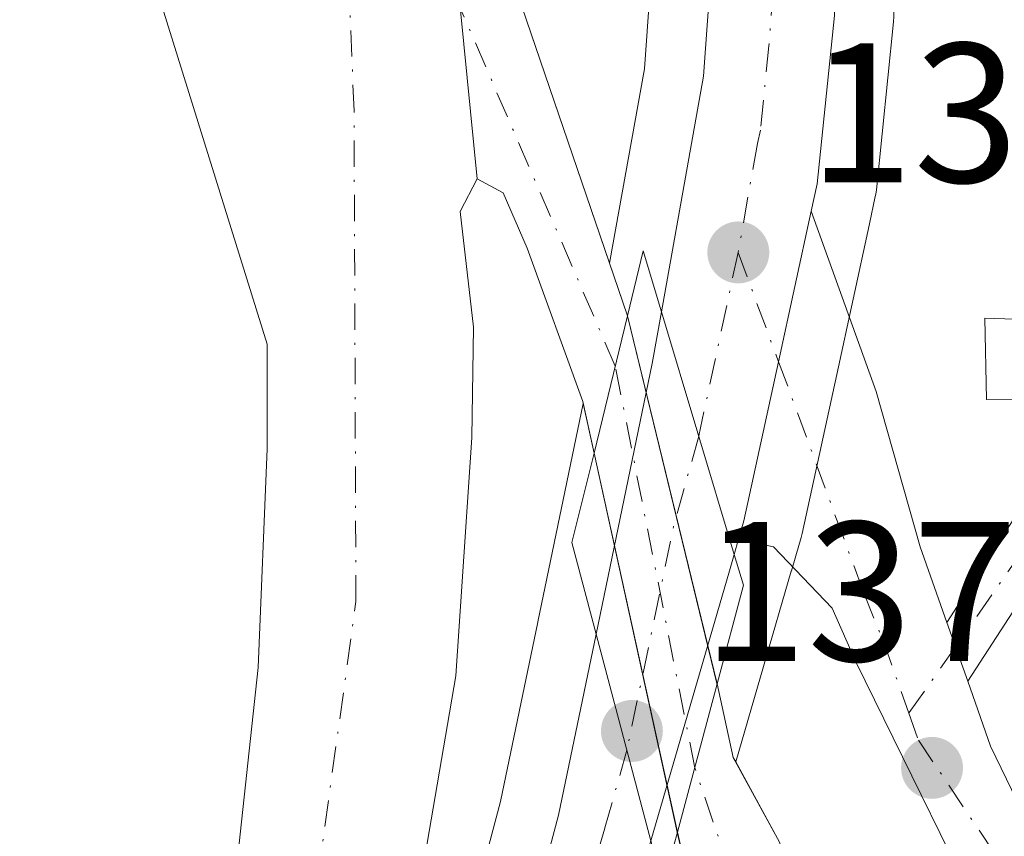
# Model space of a CAD drawing. Units: metres. Extents: x 589693 to 593120, y 4782232 to 4784592.
# Drawn here: x 592863 to 592912, y 4782485 to 4782526 of the extents above; entities that cross this region are included whole.
import ezdxf

# ---------------------------------------------------------------- set-up
doc = ezdxf.new("R2010")
doc.units = ezdxf.units.M
doc.header["$MEASUREMENT"] = 0
doc.linetypes.add('DGN Style 4', pattern=[2.6384748266838614, 1.318413404963828, -0.6592067024819142, 0.001648016756204785, -0.6592067024819142])
for name, color, linetype, lineweight in [('Arbolado forestal CxS', 92, 'Continuous', 0), ('Camino Cxs', 7, 'Continuous', 0), ('Camino eje', 30, 'DGN Style 4', 13), ('Carretera de calzada única Cxs', 7, 'Continuous', 13), ('Carretera de calzada única eje', 7, 'DGN Style 4', 0), ('Corriente natural Cxs', 4, 'Continuous', 13), ('Corriente natural eje', 4, 'DGN Style 4', 0), ('Corriente natural eje oculto', 9, 'DGN Style 4', 0), ('Corriente natural oculto Cxs', 9, 'Continuous', 13), ('Edificación ligera Cxs', 1, 'Continuous', 0), ('Núcleo urbano CxS', 7, 'Continuous', 0), ('Puente Cxs', 1, 'Continuous', 13), ('Punto de cota en terreno', 7, 'Continuous', 0), ('Rótulo de punto de cota en construcción', 7, 'Continuous', 0), ('Rótulo de punto de cota en terreno', 7, 'Continuous', 0), ('Suelo desnudo CxS', 253, 'Continuous', 0)]:
    doc.layers.add(name, color=color, linetype=linetype, lineweight=lineweight)
doc.styles.add('Style-Arial', font='txt')

# ---------------------------------------------------------------- blocks, each defined once
blk = doc.blocks.new('*U29')
at = {"layer": 'Suelo desnudo CxS', "color": 253, "linetype": 'Continuous', "lineweight": 0}
for points in [[(592852.2100999998, 4782626.610099999, 134.8454999999958), (592866.5601000005, 4782610.5701, 135.2185999999929), (592874.5401, 4782600.970100001, 135.4155000000028), (592877.7100999998, 4782594.2601, 135.0953000000009), (592879.9101999998, 4782585.470100001, 135.4268000000011), (592881.2901, 4782573.550100001, 135.1956000000064), (592882.8501000004, 4782557.270099999, 135.0601000000024), (592883.2401000002, 4782542.050100001, 134.9943999999959), (592887.8701, 4782526.790100001, 135.2885999999999), (592892.2883000001, 4782513.8595, 135.6745999999985), (592893.1901000004, 4782511.220100001, 135.9060999999929), (592897.6953999996, 4782492.6996, 137.2687000000005), (592897.7001, 4782492.6801, 137.2673000000068), (592898.5151000004, 4782488.970100001, 136.9728000000032), (592898.6425000001, 4782488.737400001, 136.9542999999976), (592900.8512000004, 4782484.704, 136.7964000000065), (592902.9515000005, 4782478.912599999, 136.8313999999955), (592903.7895999998, 4782476.601700001, 137.0167999999976), (592907.8375000004, 4782469.299699999, 137.1563000000024), (592908.6421999997, 4782467.833500001, 137.1619000000064), (592912.0290000001, 4782461.662500001, 137.1034000000072)], [(592906.4329000004, 4782459.3884, 137.2692999999999), (592898.2001, 4782477.130100001, 137.4162999999971), (592896.6741000004, 4782481.886499999, 137.1682000000001), (592896.5203, 4782482.3661, 137.1404999999941), (592895.8901000004, 4782484.3301, 137.1016999999993), (592895.6913000002, 4782485.194700001, 137.0815000000002), (592895.6901000004, 4782485.200099999, 137.0813999999955), (592891.5003000004, 4782504.290100001, 136.1242999999959), (592890.9512999998, 4782506.8029, 135.7372000000032), (592890.9301000005, 4782506.9001, 135.7234000000026), (592888.1401000004, 4782514.630100001, 135.1701999999932), (592886.9301000005, 4782517.4101, 135.0905999999959), (592885.6201, 4782518.110099999, 134.9321000000054), (592884.7600999996, 4782516.470100001, 134.8222999999998), (592885.4301000005, 4782510.640100001, 134.8252999999968), (592885.3501000004, 4782505.090100001, 134.8513999999996), (592884.5401, 4782493.0701, 134.8457999999955), (592882.1601, 4782479.1501, 134.5513999999966), (592879.7200999996, 4782464.360099999, 134.7649999999994), (592875.9301000005, 4782448.950099999, 134.4771000000037)], [(592868.0000999998, 4782455.0701, 135.0712000000058), (592870.7801000001, 4782468.8201, 135.1254999999946), (592871.3601000002, 4782471.5801, 135.1404999999941), (592873.1101000002, 4782479.8101, 135.1981999999989), (592874.5800999999, 4782493.5001, 135.2437999999966), (592875.0301000001, 4782504.5101, 135.2936000000045), (592875.0401, 4782509.7851, 135.2577000000019), (592868.9584999997, 4782529.3325, 135.3071000000054), (592864.7251000004, 4782542.826199999, 135.8110000000015), (592865.6750999996, 4782560.210100001, 135.0718999999954), (592863.6601, 4782566.8201, 135.1282000000065), (592860.5000999998, 4782580.7601, 135.255799999999), (592858.7600999996, 4782591.1501, 135.0071999999927), (592856.0601000005, 4782598.5101, 134.9536999999982), (592852.2801000001, 4782607.8301, 134.9266000000061), (592844.1001000004, 4782619.090100001, 134.8559999999998), (592835.9401000004, 4782627.5801, 134.6298999999999)]]:
    blk.add_polyline3d(points, dxfattribs=at)
blk = doc.blocks.new('*U32')
at = {"layer": 'Núcleo urbano CxS', "color": 7, "linetype": 'Continuous', "lineweight": 0}
blk.add_polyline3d([(592906.6096999999, 4782526.2883, 137.5014999999985), (592906.5946000004, 4782526.0339, 137.5120000000024), (592905.7244999995, 4782517.553900001, 138.0534000000043), (592905.6945000002, 4782517.3391, 138.0488999999943), (592905.6706999998, 4782517.2183, 138.0417000000016), (592905.3715000004, 4782515.852499999, 137.9597999999969), (592903.7317000004, 4782508.2631, 137.6000000000058), (592901.9808999998, 4782500.249700001, 137.3984000000055), (592901.9312000005, 4782500.0537, 137.3898999999947), (592901.6628999999, 4782499.129899999, 137.352899999998), (592901.4442999996, 4782498.3661, 137.3260000000009), (592901.4406000003, 4782498.353700001, 137.3255999999965), (592898.6425000001, 4782488.737400001, 136.9542999999976), (592898.5151000004, 4782488.970100001, 136.9728000000032), (592897.7001, 4782492.6801, 137.2673000000068), (592897.6953999996, 4782492.6996, 137.2687000000005), (592893.1901000004, 4782511.220100001, 135.9060999999929), (592892.2883000001, 4782513.8595, 135.6745999999985), (592894.0392000005, 4782523.6622, 136.570000000007), (592894.8229, 4782534.5953, 137.0179000000062)], dxfattribs=at)
blk = doc.blocks.new('5PATER')
at = {"layer": 'Suelo desnudo CxS', "linetype": 'Continuous', "lineweight": 0}
h = blk.add_hatch(color=51, dxfattribs=at)
edge = h.paths.add_edge_path()
edge.add_ellipse((0, 0), major_axis=(-0.1095731443231308, -0.1110710700762829), ratio=0.9994222409660322, start_angle=0, end_angle=360)
blk = doc.blocks.new('*U46')
at = {"layer": 'Carretera de calzada única Cxs', "color": 7, "linetype": 'Continuous', "lineweight": 13}
blk.add_polyline3d([(592901.4402000001, 4782573.440099999, 161.7859000000026), (592903.7801000001, 4782549.0001, 158.953800000003), (592903.7901999997, 4782536.7501, 142.5066999999981), (592903.6102, 4782526.340100001, 155.3709999999992), (592902.7401000002, 4782517.860099999, 153.6251999999949), (592902.4401000004, 4782516.4901, 150.6316999999981), (592900.8000999996, 4782508.9001, 138.2593000000052), (592899.0502000004, 4782500.890100001, 138.7872000000061), (592898.7801000001, 4782499.960100001, 139.3058000000019), (592898.5602000002, 4782499.190099999, 139.6652000000031), (592894.9001000002, 4782511.420100001, 138.1781999999948), (592897.0202000003, 4782523.290100001, 142.6195000000007), (592897.8201000001, 4782534.450099999, 138.3497999999963), (592898.1501000002, 4782547.5101, 146.4517999999953), (592896.0201000003, 4782570.3301, 158.671199999997), (592892.2401000002, 4782584.720100001, 159.7400999999954)], dxfattribs=at)

msp = doc.modelspace()

# ---------------------------------------------------------------- linework, layer by layer
at = {"layer": 'Arbolado forestal CxS', "color": 92, "linetype": 'Continuous', "lineweight": 0}
for points in [[(592782.3437000001, 4782710.727499999, 139.2945999999938), (592790.3156000003, 4782703.447000001, 138.7881999999954), (592804.4672999998, 4782687.6348, 137.8515999999945), (592822.7451, 4782664.214400001, 138.2854999999981), (592822.8119999999, 4782664.1317, 138.2842999999993), (592822.9281000001, 4782664.001300001, 138.2828000000009), (592834.1366999998, 4782652.1218, 137.8891000000003), (592846.2680000003, 4782639.7203, 137.3141000000032), (592872.8657000001, 4782611.599099999, 137.0369000000064), (592878.1288999999, 4782604.894500001, 136.9559000000008), (592881.7219000002, 4782599.2465, 136.8500000000058), (592889.4157999996, 4782583.6644, 137.1082000000024), (592893.056, 4782569.8062, 137.2260999999999), (592895.1465999996, 4782547.408299999, 137.2994000000035), (592894.8229, 4782534.5953, 137.0179000000062), (592894.0392000005, 4782523.6622, 136.570000000007), (592892.2883000001, 4782513.8595, 135.6745999999985)], [(592846.2680000003, 4782639.7203, 137.3141000000032), (592872.8657000001, 4782611.599099999, 137.0369000000064), (592878.1288999999, 4782604.894500001, 136.9559000000008), (592881.7219000002, 4782599.2465, 136.8500000000058), (592889.4157999996, 4782583.6644, 137.1082000000024), (592893.056, 4782569.8062, 137.2260999999999), (592895.1465999996, 4782547.408299999, 137.2994000000035), (592894.8229, 4782534.5953, 137.0179000000062), (592894.0392000005, 4782523.6622, 136.570000000007), (592892.2883000001, 4782513.8595, 135.6745999999985), (592887.8701, 4782526.790100001, 135.2885999999999), (592883.2401000002, 4782542.050100001, 134.9943999999959), (592882.8501000004, 4782557.270099999, 135.0601000000024), (592881.2901, 4782573.550100001, 135.1956000000064), (592879.9101999998, 4782585.470100001, 135.4268000000011), (592877.7100999998, 4782594.2601, 135.0953000000009), (592874.5401, 4782600.970100001, 135.4155000000028), (592866.5601000005, 4782610.5701, 135.2185999999929), (592852.2100999998, 4782626.610099999, 134.8454999999958)], [(592835.9401000004, 4782627.5801, 134.6298999999999), (592844.1001000004, 4782619.090100001, 134.8559999999998), (592852.2801000001, 4782607.8301, 134.9266000000061), (592856.0601000005, 4782598.5101, 134.9536999999982), (592858.7600999996, 4782591.1501, 135.0071999999927), (592860.5000999998, 4782580.7601, 135.255799999999), (592863.6601, 4782566.8201, 135.1282000000065), (592865.6750999996, 4782560.210100001, 135.0718999999954), (592864.7251000004, 4782542.826199999, 135.8110000000015), (592868.9584999997, 4782529.3325, 135.3071000000054), (592875.0401, 4782509.7851, 135.2577000000019), (592875.0301000001, 4782504.5101, 135.2936000000045), (592874.5800999999, 4782493.5001, 135.2437999999966), (592873.1101000002, 4782479.8101, 135.1981999999989), (592871.3601000002, 4782471.5801, 135.1404999999941), (592870.7801000001, 4782468.8201, 135.1254999999946), (592868.0000999998, 4782455.0701, 135.0712000000058)], [(592835.9401000004, 4782627.5801, 134.6298999999999), (592844.1001000004, 4782619.090100001, 134.8559999999998), (592852.2801000001, 4782607.8301, 134.9266000000061), (592856.0601000005, 4782598.5101, 134.9536999999982), (592858.7600999996, 4782591.1501, 135.0071999999927), (592860.5000999998, 4782580.7601, 135.255799999999), (592863.6601, 4782566.8201, 135.1282000000065), (592865.6750999996, 4782560.210100001, 135.0718999999954), (592864.7251000004, 4782542.826199999, 135.8110000000015), (592868.9584999997, 4782529.3325, 135.3071000000054), (592875.0401, 4782509.7851, 135.2577000000019), (592875.0301000001, 4782504.5101, 135.2936000000045), (592874.5800999999, 4782493.5001, 135.2437999999966), (592873.1101000002, 4782479.8101, 135.1981999999989), (592871.3601000002, 4782471.5801, 135.1404999999941), (592870.7801000001, 4782468.8201, 135.1254999999946), (592868.0000999998, 4782455.0701, 135.0712000000058)], [(592892.2883000001, 4782513.8595, 135.6745999999985), (592887.8701, 4782526.790100001, 135.2885999999999), (592883.2401000002, 4782542.050100001, 134.9943999999959), (592882.8501000004, 4782557.270099999, 135.0601000000024), (592881.2901, 4782573.550100001, 135.1956000000064), (592879.9101999998, 4782585.470100001, 135.4268000000011), (592877.7100999998, 4782594.2601, 135.0953000000009), (592874.5401, 4782600.970100001, 135.4155000000028), (592866.5601000005, 4782610.5701, 135.2185999999929), (592852.2100999998, 4782626.610099999, 134.8454999999958)], [(592906.7868999997, 4782540.663100001, 137.4168000000063), (592906.7901, 4782536.751300001, 137.4388999999937), (592906.7896999996, 4782536.6983, 137.4391000000032), (592906.6096999999, 4782526.2883, 137.5014999999985), (592906.5946000004, 4782526.0339, 137.5120000000024), (592905.7244999995, 4782517.553900001, 138.0534000000043), (592905.6945000002, 4782517.3391, 138.0488999999943), (592905.6706999998, 4782517.2183, 138.0417000000016), (592905.3715000004, 4782515.852499999, 137.9597999999969), (592903.7317000004, 4782508.2631, 137.6000000000058), (592901.9808999998, 4782500.249700001, 137.3984000000055), (592901.9312000005, 4782500.0537, 137.3898999999947), (592901.6628999999, 4782499.129899999, 137.352899999998), (592901.4442999996, 4782498.3661, 137.3260000000009), (592901.4406000003, 4782498.353700001, 137.3255999999965), (592898.6425000001, 4782488.737400001, 136.9542999999976)], [(592912.0290000001, 4782461.662500001, 137.1034000000072), (592908.6421999997, 4782467.833500001, 137.1619000000064), (592907.8375000004, 4782469.299699999, 137.1563000000024), (592903.7895999998, 4782476.601700001, 137.0167999999976), (592902.9515000005, 4782478.912599999, 136.8313999999955), (592900.8512000004, 4782484.704, 136.7964000000065), (592898.6425000001, 4782488.737400001, 136.9542999999976), (592901.4406000003, 4782498.353700001, 137.3255999999965), (592901.4442999996, 4782498.3661, 137.3260000000009), (592901.6628999999, 4782499.129899999, 137.352899999998), (592901.9312000005, 4782500.0537, 137.3898999999947), (592901.9808999998, 4782500.249700001, 137.3984000000055), (592903.7317000004, 4782508.2631, 137.6000000000058), (592905.3715000004, 4782515.852499999, 137.9597999999969), (592905.6706999998, 4782517.2183, 138.0417000000016), (592905.6945000002, 4782517.3391, 138.0488999999943), (592905.7244999995, 4782517.553900001, 138.0534000000043), (592906.5946000004, 4782526.0339, 137.5120000000024), (592906.6096999999, 4782526.2883, 137.5014999999985)], [(592875.9301000005, 4782448.950099999, 134.4771000000037), (592879.7200999996, 4782464.360099999, 134.7649999999994), (592882.1601, 4782479.1501, 134.5513999999966), (592884.5401, 4782493.0701, 134.8457999999955), (592885.3501000004, 4782505.090100001, 134.8513999999996), (592885.4301000005, 4782510.640100001, 134.8252999999968), (592884.7600999996, 4782516.470100001, 134.8222999999998), (592885.6201, 4782518.110099999, 134.9321000000054), (592886.9301000005, 4782517.4101, 135.0905999999959), (592888.1401000004, 4782514.630100001, 135.1701999999932), (592890.9301000005, 4782506.9001, 135.7234000000026), (592890.9512999998, 4782506.8029, 135.7372000000032), (592888.6731000004, 4782495.791300001, 135.6193999999959), (592888.6722999997, 4782495.788000001, 135.6193000000058), (592886.7895999998, 4782486.741000001, 135.2326999999932), (592874.9106000002, 4782441.969500001, 134.6094000000012)], [(592890.9512999998, 4782506.8029, 135.7372000000032), (592890.9301000005, 4782506.9001, 135.7234000000026), (592888.1401000004, 4782514.630100001, 135.1701999999932), (592886.9301000005, 4782517.4101, 135.0905999999959), (592885.6201, 4782518.110099999, 134.9321000000054), (592884.7600999996, 4782516.470100001, 134.8222999999998), (592885.4301000005, 4782510.640100001, 134.8252999999968), (592885.3501000004, 4782505.090100001, 134.8513999999996), (592884.5401, 4782493.0701, 134.8457999999955), (592882.1601, 4782479.1501, 134.5513999999966), (592879.7200999996, 4782464.360099999, 134.7649999999994), (592875.9301000005, 4782448.950099999, 134.4771000000037)], [(592890.9512999998, 4782506.8029, 135.7372000000032), (592888.6731000004, 4782495.791300001, 135.6193999999959), (592888.6722999997, 4782495.788000001, 135.6193000000058), (592886.7895999998, 4782486.741000001, 135.2326999999932), (592874.9106000002, 4782441.969500001, 134.6094000000012), (592874.8861999996, 4782441.871300001, 134.6205999999947), (592870.2802999998, 4782421.8037, 135.3588000000018), (592861.7540999996, 4782381.176300001, 136.4293999999936), (592861.7357000001, 4782381.0811, 136.4324000000051), (592861.7072999999, 4782380.879000001, 136.4413000000059), (592860.0270999996, 4782365.1589, 136.7715000000026), (592860.0188999996, 4782365.070699999, 136.7687000000005), (592857.8788999999, 4782337.320699999, 136.7537000000011), (592857.8728999998, 4782337.218900001, 136.7537000000011), (592856.5429999996, 4782306.2689, 137.5887999999977), (592856.5405000001, 4782306.194499999, 137.5883999999933), (592856.1505000005, 4782284.6677, 137.2881000000052), (592856.0802999996, 4782279.5123, 137.4214999999967), (592856.0658999998, 4782278.508500001, 137.4560999999958), (592856.0105999997, 4782274.6777, 137.5994999999966), (592856.0103000002, 4782274.660800001, 137.600099999996), (592856.0094, 4782274.597200001, 137.6025999999983)], [(592898.6425000001, 4782488.737400001, 136.9542999999976), (592900.8512000004, 4782484.704, 136.7964000000065), (592902.9515000005, 4782478.912599999, 136.8313999999955), (592903.7895999998, 4782476.601700001, 137.0167999999976), (592907.8375000004, 4782469.299699999, 137.1563000000024), (592908.6421999997, 4782467.833500001, 137.1619000000064), (592912.0290000001, 4782461.662500001, 137.1034000000072)]]:
    msp.add_polyline3d(points, dxfattribs=at)
at = {"layer": 'Camino Cxs', "color": 7, "linetype": 'Continuous', "lineweight": 0, "extrusion": (-0.2248342290137876, 0.6348890372828339, 0.739165394077572), "elevation": 2903154.576778754, "flags": 128}
msp.add_lwpolyline([(-2155380.423978861, -3185876.463913797), (-2155380.423978861, -3185880.719293241)], dxfattribs=at)
at = {"layer": 'Camino Cxs', "color": 7, "linetype": 'Continuous', "lineweight": 0}
for points in [[(592937.7200999996, 4782722.4101, 189.2862000000023), (592937.2200999996, 4782720.780099999, 189.5862000000052), (592935.8501000004, 4782711.630100001, 189.9934999999969), (592934.1300999997, 4782705.3101, 188.6895999999979), (592931.6700999998, 4782695.4301, 185.0785000000033), (592931.2901, 4782688.5101, 183.9753999999957), (592930.5401, 4782679.1501, 182.1941999999981), (592930.5601000005, 4782669.9101, 182.7951999999932), (592935.7301000003, 4782646.600099999, 177.9851000000053), (592937.2401000002, 4782636.640100001, 173.5969000000041), (592938.5301000001, 4782623.290100001, 171.5660999999964), (592939.6501000002, 4782608.9101, 168.4413999999961), (592940.2200999996, 4782595.640100001, 169.7081999999937), (592939.8601000002, 4782581.920100001, 166.0163999999932), (592937.9301000005, 4782569.970100001, 161.9820999999938), (592934.5500999996, 4782554.280099999, 159.8708999999944), (592931.4101, 4782542.0101, 155.1803000000073), (592927.8601000002, 4782529.460100001, 156.1490000000049), (592924.4301000005, 4782519.710100001, 149.4747000000061), (592920.8701, 4782510.6601, 146.1965999999957), (592916.9401000004, 4782503.0101, 151.6886999999988), (592910.3300999999, 4782492.8051, 147.2753999999986)], [(592909.2801000001, 4782495.770099999, 144.4092999999993), (592914.7701000003, 4782504.270099999, 148.582699999999), (592918.5900999998, 4782511.690099999, 144.7633999999962), (592922.0800999999, 4782520.5801, 147.6429999999964), (592925.4700999996, 4782530.220100001, 154.6337000000058), (592929.0000999998, 4782542.6601, 154.7084999999934), (592932.1201, 4782554.850099999, 160.2274999999936), (592935.4801000003, 4782570.4301, 163.3766999999934), (592937.3601000002, 4782582.1501, 164.4023000000016), (592937.7200999996, 4782595.620100001, 167.7909999999974), (592937.1601, 4782608.7501, 167.2170000000042), (592936.0401, 4782623.0701, 170.8151000000071), (592934.7600999996, 4782636.3301, 172.9406000000017)], [(592939.8601000002, 4782581.920100001, 166.0163999999932), (592937.9301000005, 4782569.970100001, 161.9820999999938), (592934.5500999996, 4782554.280099999, 159.8708999999944), (592931.4101, 4782542.0101, 155.1803000000073), (592927.8601000002, 4782529.460100001, 156.1490000000049), (592924.4301000005, 4782519.710100001, 149.4747000000061), (592920.8701, 4782510.6601, 146.1965999999957), (592916.9401000004, 4782503.0101, 151.6886999999988), (592910.3300999999, 4782492.8051, 147.2753999999986), (592909.2801000001, 4782495.770099999, 144.4092999999993), (592914.7701000003, 4782504.270099999, 148.582699999999), (592918.5900999998, 4782511.690099999, 144.7633999999962), (592922.0800999999, 4782520.5801, 147.6429999999964), (592925.4700999996, 4782530.220100001, 154.6337000000058), (592929.0000999998, 4782542.6601, 154.7084999999934), (592932.1201, 4782554.850099999, 160.2274999999936), (592935.4801000003, 4782570.4301, 163.3766999999934), (592937.3601000002, 4782582.1501, 164.4023000000016)]]:
    msp.add_polyline3d(points, dxfattribs=at)
at = {"layer": 'Camino eje', "color": 30, "linetype": 'DGN Style 4', "lineweight": 13}
msp.add_polyline3d([(592936.0000999998, 4782636.485099999, 173.270199999999), (592937.2851, 4782623.1801, 170.5501999999979), (592937.8450999996, 4782616.020099999, 169.0071000000025), (592938.4051000001, 4782608.8301, 167.6543999999994), (592938.6851000005, 4782602.265100001, 166.9989999999962), (592938.9700999996, 4782595.630100001, 168.7498000000051), (592938.7901, 4782588.895099999, 167.868100000007), (592938.6101000002, 4782582.0351, 165.1174000000028), (592937.6451000003, 4782576.0601, 162.9305000000022), (592936.7050999999, 4782570.200099999, 162.377800000002), (592933.3350999998, 4782554.565099999, 159.9250999999931), (592930.2050999999, 4782542.335100001, 154.7832999999955), (592928.4401000004, 4782536.1151, 157.8429000000033), (592926.6651, 4782529.840100001, 155.4195000000036), (592923.2550999997, 4782520.145099999, 148.3467999999993), (592921.5100999996, 4782515.700099999, 146.6303999999946), (592919.7301000003, 4782511.175100001, 145.5056000000041), (592917.8201000001, 4782507.465100001, 146.7266999999993), (592915.8551000003, 4782503.640100001, 150.0515000000014), (592913.1101000002, 4782499.395099999, 148.9683999999979), (592909.7128999997, 4782494.545499999, 145.6312999999936), (592907.3608999997, 4782491.191299999, 143.1426000000065)], dxfattribs=at)
at = {"layer": 'Carretera de calzada única Cxs', "color": 7, "linetype": 'Continuous', "lineweight": 13, "extrusion": (-0.9756166327155578, 0.2070690484882652, 0.07276396860343248), "elevation": 411882.017548786, "flags": 128}
msp.add_lwpolyline([(-4801378.892953824, -29909.17255573855), (-4801392.811438518, -29910.15245326165), (-4801395.462146908, -29911.28114521065)], dxfattribs=at)
at = {"layer": 'Carretera de calzada única Cxs', "color": 7, "linetype": 'Continuous', "lineweight": 13, "extrusion": (-0.03317125661279829, 0.1108427509231391, 0.9932842253365946), "elevation": 510576.9034759215, "flags": 128}
msp.add_lwpolyline([(-1939156.178089604, -4382114.148177635), (-1939156.178089604, -4382101.295953352)], dxfattribs=at)
msp.add_lwpolyline([(-1939156.178089604, -4382114.148177635), (-1939156.178089604, -4382101.295953352)], dxfattribs=at)
at = {"layer": 'Carretera de calzada única Cxs', "color": 7, "linetype": 'Continuous', "lineweight": 13, "extrusion": (0.1124845116914722, 0.3936957922123117, 0.9123326464748763), "elevation": 1949669.13353812, "flags": 128}
msp.add_lwpolyline([(743767.4034866608, -4343896.312119583), (743767.4034866608, -4343895.43435631)], dxfattribs=at)
at = {"layer": 'Carretera de calzada única Cxs', "color": 7, "linetype": 'Continuous', "lineweight": 13, "extrusion": (0.9603301021851868, -0.2788656220760881, 0.000244256228778315), "elevation": -764296.2428052452, "flags": 128}
msp.add_lwpolyline([(4758117.103656873, 326.3493276722286), (4758116.254760371, 326.6560276813786), (4758102.077646093, 325.3348276419607)], dxfattribs=at)
at = {"layer": 'Carretera de calzada única Cxs', "color": 7, "linetype": 'Continuous', "lineweight": 13, "extrusion": (-0.2248342290137876, 0.6348890372828339, 0.739165394077572), "elevation": 2903154.576778754, "flags": 128}
msp.add_lwpolyline([(-2155380.423978861, -3185876.463913797), (-2155380.423978861, -3185880.719293241)], dxfattribs=at)
at = {"layer": 'Carretera de calzada única Cxs', "color": 7, "linetype": 'Continuous', "lineweight": 13, "extrusion": (0.03829427201934513, -0.1445747516242534, 0.9887525928781647), "elevation": -668584.9968117576, "flags": 128}
msp.add_lwpolyline([(1797664.005232364, 4420982.069658188), (1797664.005232364, 4420992.971608941)], dxfattribs=at)
msp.add_lwpolyline([(1797664.005232364, 4420982.069658188), (1797664.005232364, 4420992.971608941)], dxfattribs=at)
at = {"layer": 'Carretera de calzada única Cxs', "color": 7, "linetype": 'Continuous', "lineweight": 13}
for points in [[(592894.9001000002, 4782511.420100001, 138.1781999999948), (592897.0202000003, 4782523.290100001, 142.6195000000007), (592897.8201000001, 4782534.450099999, 138.3497999999963), (592898.1501000002, 4782547.5101, 146.4517999999953), (592896.0201000003, 4782570.3301, 158.671199999997), (592892.2401000002, 4782584.720100001, 159.7400999999954), (592884.3400999998, 4782600.720100001, 141.7397000000055), (592880.5800999999, 4782606.630100001, 138.9532999999938), (592875.1401000004, 4782613.5601, 138.1867000000057), (592848.4301000005, 4782641.800100001, 158.8029999999999)], [(592867.8800999997, 4782630.210100001, 148.2624000000069), (592879.9700999996, 4782618.700099999, 150.9192000000039), (592885.7401999999, 4782611.340100001, 151.6459999999934), (592890.1300999997, 4782604.8101, 150.2642000000051), (592893.1501000002, 4782599.140100001, 154.6469999999972), (592898.2600999996, 4782586.880100001, 160.8267000000051), (592901.4402000001, 4782573.440099999, 161.7859000000026), (592903.7801000001, 4782549.0001, 158.953800000003), (592903.7901999997, 4782536.7501, 142.5066999999981), (592903.6102, 4782526.340100001, 155.3709999999992), (592902.7401000002, 4782517.860099999, 153.6251999999949), (592902.4401000004, 4782516.4901, 150.6316999999981)], [(592922.9493000006, 4782461.634299999, 150.5731999999989), (592912.2335999999, 4782478.4354, 144.7428000000073), (592904.6929000001, 4782493.781300001, 146.6598999999987), (592903.5022999998, 4782496.4933, 145.0525999999954), (592900.5460000001, 4782499.582599999, 140.6193000000058), (592898.7801000001, 4782499.960100001, 139.3058000000019), (592899.0502000004, 4782500.890100001, 138.7872000000061), (592900.8000999996, 4782508.9001, 138.2593000000052), (592902.4401000004, 4782516.4901, 150.6316999999981), (592905.7100999998, 4782507.4001, 138.3954999999987), (592907.9301000005, 4782499.5701, 140.636599999998), (592909.2801000001, 4782495.770099999, 144.4092999999993), (592910.3300999999, 4782492.8051, 147.2753999999986), (592911.4801000003, 4782489.540100001, 147.7850000000035), (592915.4700999996, 4782481.290100001, 151.017399999997), (592917.3870000001, 4782477.829600001, 149.555600000007), (592928.2408999996, 4782461.766600001, 152.8608999999997)], [(592902.4401000004, 4782516.4901, 150.6316999999981), (592900.8000999996, 4782508.9001, 138.2593000000052), (592899.0500999996, 4782500.890100001, 138.7872000000061), (592898.7801000001, 4782499.960100001, 139.3058000000019)], [(592902.4401000004, 4782516.4901, 150.6316999999981), (592900.8000999996, 4782508.9001, 138.2593000000052), (592899.0500999996, 4782500.890100001, 138.7872000000061), (592898.7801000001, 4782499.960100001, 139.3058000000019)], [(592902.4401000004, 4782516.4901, 150.6316999999981), (592905.7100999998, 4782507.4001, 138.3954999999987), (592907.9301000005, 4782499.5701, 140.636599999998), (592909.2801000001, 4782495.770099999, 144.4092999999993)], [(592922.9493000006, 4782461.634299999, 150.5731999999989), (592912.2335999999, 4782478.4354, 144.7428000000073), (592904.6929000001, 4782493.781300001, 146.6598999999987), (592903.5022999998, 4782496.4933, 145.0525999999954), (592900.5460000001, 4782499.582599999, 140.6193000000058), (592898.7801000001, 4782499.960100001, 139.3058000000019)], [(592871.1520999996, 4782411.353700001, 138.1858000000066), (592873.2100999998, 4782421.1601, 138.152900000001), (592877.8101000005, 4782441.200099999, 137.256899999993), (592889.7100999998, 4782486.050100001, 139.6768000000011), (592891.6101000002, 4782495.1801, 140.2811999999976)], [(592877.8101000005, 4782441.200099999, 137.256899999993), (592889.7100999998, 4782486.050100001, 139.6768000000011), (592891.6101000002, 4782495.1801, 140.2811999999976), (592894.3701, 4782484.7601, 138.6506999999983), (592881.7500999998, 4782440.210100001, 137.9814000000042)], [(592910.3300999999, 4782492.8051, 147.2753999999986), (592911.4801000003, 4782489.540100001, 147.7850000000035), (592915.4700999996, 4782481.290100001, 151.017399999997), (592917.3870000001, 4782477.829600001, 149.555600000007), (592928.2408999996, 4782461.766600001, 152.8608999999997)]]:
    msp.add_polyline3d(points, dxfattribs=at)
msp.add_polyline3d([(592898.5602000002, 4782499.190099999, 139.6652000000031), (592898.3233000003, 4782498.3749, 139.9719000000041), (592894.3701, 4782484.7601, 138.6506999999983), (592891.6101000002, 4782495.1801, 140.2811999999976), (592894.4301000005, 4782508.8101, 139.303899999999), (592894.9001000002, 4782511.420100001, 138.1781999999948)], close=True, dxfattribs=at)
at = {"layer": 'Carretera de calzada única eje', "color": 7, "linetype": 'DGN Style 4', "lineweight": 0, "extrusion": (0.9575373386337352, -0.242883066301823, 0.1553385374787843), "elevation": -593847.2725316327, "flags": 128}
msp.add_lwpolyline([(4781482.189355551, 93522.89561230667), (4781472.746174079, 93520.62575923052), (4781472.728952652, 93520.62818872138)], dxfattribs=at)
at = {"layer": 'Carretera de calzada única eje', "color": 7, "linetype": 'DGN Style 4', "lineweight": 0, "extrusion": (0.816095759132897, -0.1231610778475021, 0.5646406475172878), "elevation": -105080.0012464452, "flags": 128}
msp.add_lwpolyline([(4817431.709255883, 72056.01086638402), (4817427.006629363, 72057.03832563973), (4817415.518327629, 72058.15714153193)], dxfattribs=at)
at = {"layer": 'Carretera de calzada única eje', "color": 7, "linetype": 'DGN Style 4', "lineweight": 0}
for points in [[(592858.1501000002, 4782636.0001, 150.6901000000071), (592871.5100999996, 4782621.880100001, 146.9505999999965), (592877.5601000005, 4782616.130100001, 140.2750999999989), (592880.4401000004, 4782612.450099999, 144.3944000000047), (592883.1601, 4782608.9801, 143.0899000000063), (592885.3501000004, 4782605.720100001, 142.9845000000059), (592887.2301000003, 4782602.7601, 142.5436999999947), (592888.7401000002, 4782599.9301, 145.9407999999967), (592892.7001, 4782591.9301, 157.6964000000007), (592895.2500999998, 4782585.800100001, 161.5954000000056), (592896.8400999998, 4782579.0801, 163.0218000000023), (592898.7301000003, 4782571.880100001, 162.0500999999931), (592899.9001000002, 4782559.6601, 157.4615000000049), (592900.9700999996, 4782548.2501, 154.7311000000045), (592900.9700999996, 4782542.130100001, 143.0319000000018), (592900.8101000005, 4782535.600099999, 140.2589000000007), (592900.7200999996, 4782530.390100001, 145.4734000000026), (592900.3101000005, 4782524.8101, 150.471000000005), (592899.8800999997, 4782520.5701, 148.6454999999987), (592899.7301000003, 4782519.890100001, 147.6346000000049), (592898.7600999996, 4782514.4101, 140.2820000000065)], [(592898.7600999996, 4782514.4101, 140.2820000000065), (592900.8000999996, 4782508.9001, 138.2593000000052), (592905.1101000002, 4782497.210100001, 142.8763000000035), (592906.0601000005, 4782494.860099999, 143.9676999999938), (592907.3608999997, 4782491.191299999, 143.1426000000065)], [(592907.3608999997, 4782491.191299999, 143.1426000000065), (592907.8400999998, 4782489.840100001, 142.7192000000068), (592918.1867000004, 4782474.466600001, 147.7246000000014), (592927.0503000002, 4782459.65, 152.2507999999943)], [(592893.1611000003, 4782489.3247, 139.8135000000038), (592892.0401, 4782485.4101, 138.568299999999), (592885.7301000003, 4782463.130100001, 137.5138000000006), (592879.7801000001, 4782440.700099999, 137.5853999999963), (592877.4801000003, 4782430.6801, 137.956600000005), (592875.1901000004, 4782420.720100001, 139.3445000000065), (592872.2742999997, 4782406.8103, 138.159599999999)]]:
    msp.add_polyline3d(points, dxfattribs=at)
at = {"layer": 'Corriente natural Cxs', "color": 4, "linetype": 'Continuous', "lineweight": 13, "extrusion": (0.0002561792967283135, -0.002576862338049672, 0.9999966470707082), "elevation": -12037.07413017742, "flags": 128}
msp.add_lwpolyline([(592885.5660780463, 4782502.970678137), (592883.1860621645, 4782526.910757622)], dxfattribs=at)
msp.add_lwpolyline([(592885.5660780463, 4782502.970678137), (592883.1860621645, 4782526.910757622)], dxfattribs=at)
at = {"layer": 'Corriente natural Cxs', "color": 4, "linetype": 'Continuous', "lineweight": 13, "extrusion": (-0.4663334724214827, -0.1246046386343766, 0.875789230654339), "elevation": -872289.9973610351, "flags": 128}
msp.add_lwpolyline([(-4467394.887986017, 1582944.121215262), (-4467378.949994677, 1582944.730711492), (-4467362.534390785, 1582946.009990628)], dxfattribs=at)
at = {"layer": 'Corriente natural Cxs', "color": 4, "linetype": 'Continuous', "lineweight": 13, "extrusion": (0.007244071280286589, 0.02970497867350392, 0.9995324595396053), "elevation": 146495.1968879441, "flags": 128}
msp.add_lwpolyline([(557078.783591188, -4784572.949582976), (557078.7835911879, -4784565.813154511)], dxfattribs=at)
at = {"layer": 'Corriente natural Cxs', "color": 4, "linetype": 'Continuous', "lineweight": 13, "extrusion": (-0.006188142657172097, -0.02330485160265836, 0.9997092531242434), "elevation": -114986.990359897, "flags": 128}
msp.add_lwpolyline([(-654324.5494621072, 4773083.632017759), (-654324.5494621072, 4773091.379059848)], dxfattribs=at)
at = {"layer": 'Corriente natural Cxs', "color": 4, "linetype": 'Continuous', "lineweight": 13}
for points in [[(592868.0000999998, 4782455.0701, 135.0712000000058), (592870.7801000001, 4782468.8201, 135.1254999999946), (592871.3601000002, 4782471.5801, 135.1404999999941), (592873.1101000002, 4782479.8101, 135.1981999999989), (592874.5800999999, 4782493.5001, 135.2437999999966), (592875.0301000001, 4782504.5101, 135.2936000000045), (592875.0401, 4782509.7851, 135.2577000000019), (592868.9584999997, 4782529.3325, 135.3071000000054), (592864.7251000004, 4782542.826199999, 135.8110000000015), (592865.6750999996, 4782560.210100001, 135.0718999999954), (592863.6601, 4782566.8201, 135.1282000000065), (592860.5000999998, 4782580.7601, 135.255799999999), (592858.7600999996, 4782591.1501, 135.0071999999927), (592856.0601000005, 4782598.5101, 134.9536999999982), (592852.2801000001, 4782607.8301, 134.9266000000061), (592844.1001000004, 4782619.090100001, 134.8559999999998), (592835.9401000004, 4782627.5801, 134.6298999999999)], [(592854.5322000004, 4782413.615, 135.8279000000039), (592854.7600999996, 4782414.270099999, 135.7888999999996), (592858.7801000001, 4782426.790100001, 136.4529999999941), (592864.0401, 4782441.380100001, 135.4428999999946), (592868.0000999998, 4782455.0701, 135.0712000000058), (592870.7801000001, 4782468.8201, 135.1254999999946), (592871.3601000002, 4782471.5801, 135.1404999999941), (592873.1101000002, 4782479.8101, 135.1981999999989), (592874.5800999999, 4782493.5001, 135.2437999999966), (592875.0301000001, 4782504.5101, 135.2936000000045), (592875.0401, 4782509.7851, 135.2577000000019), (592868.9584999997, 4782529.3325, 135.3071000000054), (592864.7251000004, 4782542.826199999, 135.8110000000015), (592865.6750999996, 4782560.210100001, 135.0718999999954), (592863.6601, 4782566.8201, 135.1282000000065), (592860.5000999998, 4782580.7601, 135.255799999999), (592858.7600999996, 4782591.1501, 135.0071999999927), (592856.0601000005, 4782598.5101, 134.9536999999982), (592852.2801000001, 4782607.8301, 134.9266000000061), (592844.1001000004, 4782619.090100001, 134.8559999999998), (592835.9401000004, 4782627.5801, 134.6298999999999)], [(592852.2100999998, 4782626.610099999, 134.8454999999958), (592866.5601000005, 4782610.5701, 135.2185999999929), (592874.5401, 4782600.970100001, 135.4155000000028), (592877.7100999998, 4782594.2601, 135.0953000000009), (592879.9101, 4782585.470100001, 135.4268000000011), (592881.2901, 4782573.550100001, 135.1956000000064), (592882.8501000004, 4782557.270099999, 135.0601000000024), (592883.2401000002, 4782542.050100001, 134.9943999999959), (592885.6201, 4782518.110099999, 134.9321000000054), (592884.7600999996, 4782516.470100001, 134.8222999999998), (592885.4301000005, 4782510.640100001, 134.8252999999968), (592885.3501000004, 4782505.090100001, 134.8513999999996), (592884.5401, 4782493.0701, 134.8457999999955), (592882.1601, 4782479.1501, 134.5513999999966), (592879.7200999996, 4782464.360099999, 134.7649999999994), (592875.9301000005, 4782448.950099999, 134.4771000000037)], [(592885.6201, 4782518.110099999, 134.9321000000054), (592884.7600999996, 4782516.470100001, 134.8222999999998), (592885.4301000005, 4782510.640100001, 134.8252999999968), (592885.3501000004, 4782505.090100001, 134.8513999999996), (592884.5401, 4782493.0701, 134.8457999999955), (592882.1601, 4782479.1501, 134.5513999999966), (592879.7200999996, 4782464.360099999, 134.7649999999994), (592875.9301000005, 4782448.950099999, 134.4771000000037), (592871.9101, 4782437.0601, 134.4101999999984), (592866.4401000004, 4782424.4301, 134.5240000000049), (592860.9725000003, 4782411.407400001, 134.8509999999951)], [(592891.5000999998, 4782504.290100001, 136.1242999999959), (592890.9301000005, 4782506.9001, 135.7234000000026), (592888.1401000004, 4782514.630100001, 135.1701999999932), (592886.9301000005, 4782517.4101, 135.0905999999959), (592885.6201, 4782518.110099999, 134.9321000000054)], [(592906.4329000004, 4782459.3884, 137.2692999999999), (592898.2001, 4782477.130100001, 137.4162999999971), (592896.5202000003, 4782482.3661, 137.1404999999941), (592895.9112999998, 4782484.3301, 137.1006999999954), (592895.7125000004, 4782485.194700001, 137.0804999999964), (592897.7001, 4782492.6801, 137.2673000000068), (592898.5151000004, 4782488.970100001, 136.9728000000032), (592900.8512000004, 4782484.704, 136.7964000000065), (592902.9515000005, 4782478.912599999, 136.8313999999955), (592903.7895999998, 4782476.601700001, 137.0167999999976), (592907.8375000004, 4782469.299699999, 137.1563000000024), (592908.6421999997, 4782467.833500001, 137.1619000000064), (592912.0290000001, 4782461.662500001, 137.1034000000072)], [(592897.7001, 4782492.6801, 137.2673000000068), (592898.5151000004, 4782488.970100001, 136.9728000000032), (592900.8512000004, 4782484.704, 136.7964000000065), (592902.9515000005, 4782478.912599999, 136.8313999999955), (592903.7895999998, 4782476.601700001, 137.0167999999976), (592907.8375000004, 4782469.299699999, 137.1563000000024), (592908.6421999997, 4782467.833500001, 137.1619000000064), (592912.0290000001, 4782461.662500001, 137.1034000000072)], [(592906.4329000004, 4782459.3884, 137.2692999999999), (592898.2001, 4782477.130100001, 137.4162999999971), (592896.5202000003, 4782482.3661, 137.1404999999941), (592895.9112999998, 4782484.3301, 137.1006999999954), (592895.7125000004, 4782485.194700001, 137.0804999999964)]]:
    msp.add_polyline3d(points, dxfattribs=at)
msp.add_polyline3d([(592893.1901000004, 4782511.220100001, 135.9060999999929), (592891.5000999998, 4782504.290100001, 136.1242999999959), (592890.9301000005, 4782506.9001, 135.7234000000026), (592888.1401000004, 4782514.630100001, 135.1701999999932), (592886.9301000005, 4782517.4101, 135.0905999999959), (592885.6201, 4782518.110099999, 134.9321000000054), (592883.2401000002, 4782542.050100001, 134.9943999999959), (592887.8701, 4782526.790100001, 135.2885999999999)], close=True, dxfattribs=at)
at = {"layer": 'Corriente natural eje', "color": 4, "linetype": 'DGN Style 4', "lineweight": 0, "extrusion": (0.9175789161018868, 0.3974650676747771, 0.008393610878012367), "elevation": 2444907.001281607, "flags": 128}
msp.add_lwpolyline([(4152821.338993476, -20386.39515266232), (4152823.292800047, -20386.654461797), (4152856.389219631, -20387.7495003719)], dxfattribs=at)
at = {"layer": 'Corriente natural eje', "color": 4, "linetype": 'DGN Style 4', "lineweight": 0}
for points in [[(592876.0701000001, 4782471.940099999, 134.7703000000038), (592879.5100999996, 4782496.8301, 134.8181000000041), (592879.4101, 4782521.540100001, 134.568299999999), (592878.6501000002, 4782540.850099999, 134.5666999999958)], [(592909.4535999997, 4782460.1198, 137.1882000000041), (592901.0504000002, 4782475.3553, 137.1579999999958), (592896.5751999998, 4782488.443600001, 137.0191999999952)]]:
    msp.add_polyline3d(points, dxfattribs=at)
at = {"layer": 'Corriente natural eje oculto', "color": 9, "linetype": 'DGN Style 4', "lineweight": 0, "extrusion": (-0.01031498661886493, 0.05214300705945529, 0.9985863547364596), "elevation": 243394.4339402963, "flags": 128}
msp.add_lwpolyline([(-1509717.122850307, -4570036.699997623), (-1509717.122850307, -4570057.360922527)], dxfattribs=at)
at = {"layer": 'Corriente natural oculto Cxs', "color": 9, "linetype": 'Continuous', "lineweight": 13, "extrusion": (0.007244071280286589, 0.02970497867350392, 0.9995324595396053), "elevation": 146495.1968879441, "flags": 128}
msp.add_lwpolyline([(557078.783591188, -4784572.949582976), (557078.7835911879, -4784565.813154511)], dxfattribs=at)
at = {"layer": 'Corriente natural oculto Cxs', "color": 9, "linetype": 'Continuous', "lineweight": 13, "extrusion": (-0.01681935117871009, 0.06914207780459669, 0.9974650282104082), "elevation": 320836.2456876237, "flags": 128}
msp.add_lwpolyline([(-1706511.213339963, -4495422.060932418), (-1706511.213339963, -4495402.931777562)], dxfattribs=at)
at = {"layer": 'Corriente natural oculto Cxs', "color": 9, "linetype": 'Continuous', "lineweight": 13, "extrusion": (-0.0105212209109169, 0.04769417001116506, 0.998806572894617), "elevation": 221995.5920879694, "flags": 128}
msp.add_lwpolyline([(-1609210.94747783, -4537052.795133385), (-1609210.94747783, -4537072.373001844)], dxfattribs=at)
at = {"layer": 'Corriente natural oculto Cxs', "color": 9, "linetype": 'Continuous', "lineweight": 13, "extrusion": (-0.006188142657172097, -0.02330485160265836, 0.9997092531242434), "elevation": -114986.990359897, "flags": 128}
msp.add_lwpolyline([(-654324.5494621072, 4773083.632017759), (-654324.5494621072, 4773091.379059848)], dxfattribs=at)
at = {"layer": 'Corriente natural oculto Cxs', "color": 9, "linetype": 'Continuous', "lineweight": 13}
msp.add_3dface([(592897.7001, 4782492.6801, 137.2673000000068), (592895.7125000004, 4782485.194700001, 137.0804999999964), (592891.5000999998, 4782504.290100001, 136.1242999999959), (592893.1901000004, 4782511.220100001, 135.9060999999929)], dxfattribs=at)
at = {"layer": 'Edificación ligera Cxs', "color": 1, "linetype": 'Continuous', "lineweight": 0}
msp.add_polyline3d([(592914.7100999998, 4782510.9801, 144.0800000000017), (592914.6901000004, 4782506.9901, 146.0754000000015), (592911.2801000001, 4782507.0001, 143.6214999999938), (592911.1801000005, 4782511.090100001, 143.1689000000042), (592914.7100999998, 4782510.9801, 144.0800000000017)], dxfattribs=at)
msp.add_3dface([(592914.7100999998, 4782510.9801, 146.0754000000015), (592914.6901000004, 4782506.9901, 146.0754000000015), (592911.2801000001, 4782507.0001, 146.0754000000015), (592911.1801000005, 4782511.090100001, 146.0754000000015)], dxfattribs=at)
at = {"layer": 'Núcleo urbano CxS', "color": 7, "linetype": 'Continuous', "lineweight": 0}
for points in [[(592782.3437000001, 4782710.727499999, 139.2945999999938), (592790.3156000003, 4782703.447000001, 138.7881999999954), (592804.4672999998, 4782687.6348, 137.8515999999945), (592822.7451, 4782664.214400001, 138.2854999999981), (592822.8119999999, 4782664.1317, 138.2842999999993), (592822.9281000001, 4782664.001300001, 138.2828000000009), (592834.1366999998, 4782652.1218, 137.8891000000003), (592846.2680000003, 4782639.7203, 137.3141000000032), (592872.8657000001, 4782611.599099999, 137.0369000000064), (592878.1288999999, 4782604.894500001, 136.9559000000008), (592881.7219000002, 4782599.2465, 136.8500000000058), (592889.4157999996, 4782583.6644, 137.1082000000024), (592893.056, 4782569.8062, 137.2260999999999), (592895.1465999996, 4782547.408299999, 137.2994000000035), (592894.8229, 4782534.5953, 137.0179000000062), (592894.0392000005, 4782523.6622, 136.570000000007), (592892.2883000001, 4782513.8595, 135.6745999999985)], [(592906.7868999997, 4782540.663100001, 137.4168000000063), (592906.7901, 4782536.751300001, 137.4388999999937), (592906.7896999996, 4782536.6983, 137.4391000000032), (592906.6096999999, 4782526.2883, 137.5014999999985), (592906.5946000004, 4782526.0339, 137.5120000000024), (592905.7244999995, 4782517.553900001, 138.0534000000043), (592905.6945000002, 4782517.3391, 138.0488999999943), (592905.6706999998, 4782517.2183, 138.0417000000016), (592905.3715000004, 4782515.852499999, 137.9597999999969), (592903.7317000004, 4782508.2631, 137.6000000000058), (592901.9808999998, 4782500.249700001, 137.3984000000055), (592901.9312000005, 4782500.0537, 137.3898999999947), (592901.6628999999, 4782499.129899999, 137.352899999998), (592901.4442999996, 4782498.3661, 137.3260000000009), (592901.4406000003, 4782498.353700001, 137.3255999999965), (592898.6425000001, 4782488.737400001, 136.9542999999976)], [(592892.2883000001, 4782513.8595, 135.6745999999985), (592893.1901000004, 4782511.220100001, 135.9060999999929), (592897.6953999996, 4782492.6996, 137.2687000000005), (592897.7001, 4782492.6801, 137.2673000000068), (592898.5151000004, 4782488.970100001, 136.9728000000032), (592898.6425000001, 4782488.737400001, 136.9542999999976)], [(592890.9512999998, 4782506.8029, 135.7372000000032), (592888.6731000004, 4782495.791300001, 135.6193999999959), (592888.6722999997, 4782495.788000001, 135.6193000000058), (592886.7895999998, 4782486.741000001, 135.2326999999932), (592874.9106000002, 4782441.969500001, 134.6094000000012), (592874.8861999996, 4782441.871300001, 134.6205999999947), (592870.2802999998, 4782421.8037, 135.3588000000018), (592861.7540999996, 4782381.176300001, 136.4293999999936), (592861.7357000001, 4782381.0811, 136.4324000000051), (592861.7072999999, 4782380.879000001, 136.4413000000059), (592860.0270999996, 4782365.1589, 136.7715000000026), (592860.0188999996, 4782365.070699999, 136.7687000000005), (592857.8788999999, 4782337.320699999, 136.7537000000011), (592857.8728999998, 4782337.218900001, 136.7537000000011), (592856.5429999996, 4782306.2689, 137.5887999999977), (592856.5405000001, 4782306.194499999, 137.5883999999933), (592856.1505000005, 4782284.6677, 137.2881000000052), (592856.0802999996, 4782279.5123, 137.4214999999967), (592856.0658999998, 4782278.508500001, 137.4560999999958), (592856.0105999997, 4782274.6777, 137.5994999999966), (592856.0103000002, 4782274.660800001, 137.600099999996), (592856.0094, 4782274.597200001, 137.6025999999983)], [(592874.9106000002, 4782441.969500001, 134.6094000000012), (592886.7895999998, 4782486.741000001, 135.2326999999932), (592888.6722999997, 4782495.788000001, 135.6193000000058), (592888.6731000004, 4782495.791300001, 135.6193999999959), (592890.9512999998, 4782506.8029, 135.7372000000032), (592891.5003000004, 4782504.290100001, 136.1242999999959), (592895.6901000004, 4782485.200099999, 137.0813999999955), (592895.6913000002, 4782485.194700001, 137.0815000000002), (592895.8901000004, 4782484.3301, 137.1016999999993), (592896.5203, 4782482.3661, 137.1404999999941), (592896.6741000004, 4782481.886499999, 137.1682000000001), (592884.6572000004, 4782439.465299999, 137.9523000000045)], [(592890.9512999998, 4782506.8029, 135.7372000000032), (592891.5003000004, 4782504.290100001, 136.1242999999959), (592895.6901000004, 4782485.200099999, 137.0813999999955), (592895.6913000002, 4782485.194700001, 137.0815000000002), (592895.8901000004, 4782484.3301, 137.1016999999993), (592896.5203, 4782482.3661, 137.1404999999941), (592896.6741000004, 4782481.886499999, 137.1682000000001)]]:
    msp.add_polyline3d(points, dxfattribs=at)
at = {"layer": 'Puente Cxs', "color": 1, "linetype": 'Continuous', "lineweight": 13}
msp.add_polyline3d([(592895.7125000004, 4782485.194700001, 139.2572999999975), (592894.9600999998, 4782482.5101, 137.4570999999996), (592894.3701, 4782484.7601, 138.6506999999983), (592891.6101000002, 4782495.1801, 140.2811999999976), (592890.3901000004, 4782499.790100001, 141.8531999999977), (592891.5000999998, 4782504.290100001, 141.5219999999972), (592893.1901000004, 4782511.220100001, 138.611699999994), (592893.9801000003, 4782514.4901, 138.8138000000035), (592894.9001000002, 4782511.420100001, 138.1781999999948), (592898.5601000005, 4782499.190099999, 139.6652000000031), (592899.0301000001, 4782497.640100001, 141.0809000000008), (592897.7001, 4782492.6801, 145.1037999999971)], close=True, dxfattribs=at)
msp.add_polyline3d([(592895.7125000004, 4782485.194700001, 139.2572999999975), (592894.9600999998, 4782482.5101, 137.4570999999996), (592894.3701, 4782484.7601, 138.6506999999983), (592891.6101000002, 4782495.1801, 140.2811999999976), (592890.3901000004, 4782499.790100001, 141.8531999999977), (592891.5000999998, 4782504.290100001, 141.5219999999972), (592893.1901000004, 4782511.220100001, 138.611699999994), (592893.9801000003, 4782514.4901, 138.8138000000035), (592894.9001000002, 4782511.420100001, 138.1781999999948), (592898.5601000005, 4782499.190099999, 139.6652000000031), (592899.0301000001, 4782497.640100001, 141.0809000000008), (592897.7001, 4782492.6801, 145.1037999999971), (592895.7125000004, 4782485.194700001, 139.2572999999975)], dxfattribs=at)
at = {"layer": 'Suelo desnudo CxS', "color": 253, "linetype": 'Continuous', "lineweight": 0}
for points in [[(592835.9401000004, 4782627.5801, 134.6298999999999), (592844.1001000004, 4782619.090100001, 134.8559999999998), (592852.2801000001, 4782607.8301, 134.9266000000061), (592856.0601000005, 4782598.5101, 134.9536999999982), (592858.7600999996, 4782591.1501, 135.0071999999927), (592860.5000999998, 4782580.7601, 135.255799999999), (592863.6601, 4782566.8201, 135.1282000000065), (592865.6750999996, 4782560.210100001, 135.0718999999954), (592864.7251000004, 4782542.826199999, 135.8110000000015), (592868.9584999997, 4782529.3325, 135.3071000000054), (592875.0401, 4782509.7851, 135.2577000000019), (592875.0301000001, 4782504.5101, 135.2936000000045), (592874.5800999999, 4782493.5001, 135.2437999999966), (592873.1101000002, 4782479.8101, 135.1981999999989), (592871.3601000002, 4782471.5801, 135.1404999999941), (592870.7801000001, 4782468.8201, 135.1254999999946), (592868.0000999998, 4782455.0701, 135.0712000000058)], [(592892.2883000001, 4782513.8595, 135.6745999999985), (592887.8701, 4782526.790100001, 135.2885999999999), (592883.2401000002, 4782542.050100001, 134.9943999999959), (592882.8501000004, 4782557.270099999, 135.0601000000024), (592881.2901, 4782573.550100001, 135.1956000000064), (592879.9101999998, 4782585.470100001, 135.4268000000011), (592877.7100999998, 4782594.2601, 135.0953000000009), (592874.5401, 4782600.970100001, 135.4155000000028), (592866.5601000005, 4782610.5701, 135.2185999999929), (592852.2100999998, 4782626.610099999, 134.8454999999958)], [(592890.9512999998, 4782506.8029, 135.7372000000032), (592890.9301000005, 4782506.9001, 135.7234000000026), (592888.1401000004, 4782514.630100001, 135.1701999999932), (592886.9301000005, 4782517.4101, 135.0905999999959), (592885.6201, 4782518.110099999, 134.9321000000054), (592884.7600999996, 4782516.470100001, 134.8222999999998), (592885.4301000005, 4782510.640100001, 134.8252999999968), (592885.3501000004, 4782505.090100001, 134.8513999999996), (592884.5401, 4782493.0701, 134.8457999999955), (592882.1601, 4782479.1501, 134.5513999999966), (592879.7200999996, 4782464.360099999, 134.7649999999994), (592875.9301000005, 4782448.950099999, 134.4771000000037)], [(592892.2883000001, 4782513.8595, 135.6745999999985), (592893.1901000004, 4782511.220100001, 135.9060999999929), (592897.6953999996, 4782492.6996, 137.2687000000005), (592897.7001, 4782492.6801, 137.2673000000068), (592898.5151000004, 4782488.970100001, 136.9728000000032), (592898.6425000001, 4782488.737400001, 136.9542999999976)], [(592890.9512999998, 4782506.8029, 135.7372000000032), (592891.5003000004, 4782504.290100001, 136.1242999999959), (592895.6901000004, 4782485.200099999, 137.0813999999955), (592895.6913000002, 4782485.194700001, 137.0815000000002), (592895.8901000004, 4782484.3301, 137.1016999999993), (592896.5203, 4782482.3661, 137.1404999999941), (592896.6741000004, 4782481.886499999, 137.1682000000001)], [(592898.6425000001, 4782488.737400001, 136.9542999999976), (592900.8512000004, 4782484.704, 136.7964000000065), (592902.9515000005, 4782478.912599999, 136.8313999999955), (592903.7895999998, 4782476.601700001, 137.0167999999976), (592907.8375000004, 4782469.299699999, 137.1563000000024), (592908.6421999997, 4782467.833500001, 137.1619000000064), (592912.0290000001, 4782461.662500001, 137.1034000000072)]]:
    msp.add_polyline3d(points, dxfattribs=at)

# ---------------------------------------------------------------- block references
at = {"layer": 'Carretera de calzada única Cxs', "color": 7, "linetype": 'Continuous', "lineweight": 13}
msp.add_blockref('*U46', (0, 0), dxfattribs=at)
at = {"layer": 'Núcleo urbano CxS', "color": 7, "linetype": 'Continuous', "lineweight": 0}
msp.add_blockref('*U32', (0, 0), dxfattribs=at)
at = {"layer": 'Punto de cota en terreno', "color": 7, "linetype": 'Continuous', "lineweight": 0, "xscale": 10, "yscale": 10, "zscale": 10}
for p in [(592898.7699999996, 4782514.41, 137.3699999999953), (592893.4100000003, 4782490.300000001, 137.3699999999953), (592908.5300000003, 4782488.439999999, 138.0599999999977)]:
    msp.add_blockref('5PATER', p, dxfattribs=at)
at = {"layer": 'Suelo desnudo CxS', "color": 253, "linetype": 'Continuous', "lineweight": 0}
msp.add_blockref('*U29', (0, 0), dxfattribs=at)

# ---------------------------------------------------------------- texts
at = {"layer": 'Rótulo de punto de cota en construcción', "color": 7, "linetype": 'Continuous', "lineweight": 0, "style": 'Style-Arial'}
msp.add_text('137,37', height=7.000000000000002, dxfattribs=at).set_placement((592896.9378000004, 4782493.8278))
at = {"layer": 'Rótulo de punto de cota en terreno', "color": 7, "linetype": 'Continuous', "lineweight": 0, "style": 'Style-Arial'}
msp.add_text('137,37', height=7.000000000000002, dxfattribs=at).set_placement((592902.2977999998, 4782517.937799999))

doc.saveas('drawing.dxf')
